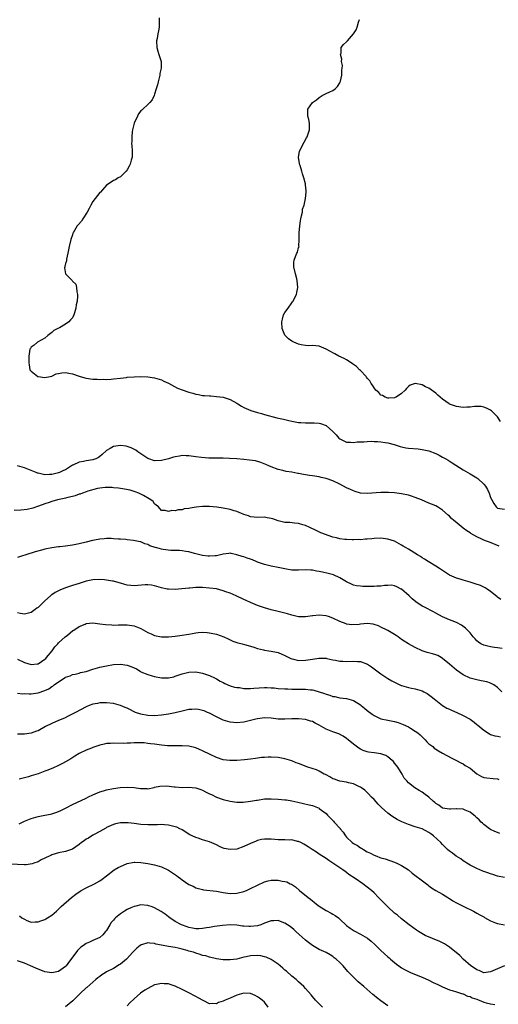
# Model space of a CAD drawing. Units: inches. Extents: x 2613000 to 2616000, y 1530000 to 1533000.
# Drawn here: x 2615624 to 2615763, y 1530578 to 1530865 of the extents above; entities that cross this region are included whole.
import ezdxf

# ---------------------------------------------------------------- set-up
doc = ezdxf.new("R2010")
doc.units = ezdxf.units.IN
doc.header["$MEASUREMENT"] = 0
doc.layers.add('LD26131530_10ft', color=113, linetype='Continuous')

msp = doc.modelspace()

# ---------------------------------------------------------------- linework, layer by layer
at = {"layer": 'LD26131530_10ft'}
for points, elevation in [([(2615664.31, 1530865.69), (2615664.35, 1530865), (2615664.35, 1530863), (2615664.11, 1530861.89), (2615663.97, 1530861), (2615663.71, 1530859.71), (2615663.54, 1530859), (2615663.62, 1530857), (2615663.93, 1530855.93), (2615664.26, 1530855), (2615664.88, 1530853), (2615664.9, 1530851), (2615664.56, 1530849.44), (2615664.5, 1530849), (2615663.99, 1530847), (2615663.81, 1530846.19), (2615663.47, 1530845), (2615663, 1530843.43), (2615662.85, 1530843), (2615662.25, 1530841.75), (2615661.64, 1530841), (2615661, 1530840.42), (2615659.52, 1530839), (2615659.24, 1530838.76), (2615659, 1530838.53), (2615658.32, 1530837.68), (2615657.96, 1530837), (2615657.07, 1530835), (2615656.57, 1530833), (2615656.48, 1530832.48), (2615656.31, 1530831), (2615656.34, 1530829.66), (2615656.29, 1530829), (2615656.3, 1530828.3), (2615656.45, 1530827), (2615656.49, 1530825.51), (2615656.44, 1530825), (2615656.17, 1530824.17), (2615655.86, 1530823), (2615655.58, 1530822.42), (2615655, 1530821.37), (2615654.68, 1530821), (2615653, 1530819.32), (2615652.4, 1530819), (2615651.55, 1530818.45), (2615651, 1530818.24), (2615650.3, 1530817.7), (2615649, 1530816.82), (2615647.16, 1530814.84), (2615647, 1530814.69), (2615645.63, 1530813), (2615645, 1530812.07), (2615644.39, 1530811), (2615643.91, 1530810.09), (2615643.36, 1530809), (2615642.08, 1530807), (2615641.64, 1530806.36), (2615640.68, 1530805.32), (2615640.44, 1530805), (2615639.23, 1530803), (2615639.18, 1530802.82), (2615639, 1530802.38), (2615638.52, 1530801), (2615638.08, 1530799), (2615637.72, 1530797), (2615637.28, 1530795.28), (2615637.25, 1530795), (2615637.26, 1530794.74), (2615637, 1530794.02), (2615636.83, 1530793.17), (2615636.76, 1530793), (2615636.74, 1530792.74), (2615637.01, 1530791.01), (2615638.92, 1530789), (2615639, 1530788.89), (2615639.98, 1530787.98), (2615640.24, 1530787), (2615640.31, 1530785.69), (2615640.48, 1530785), (2615640.51, 1530784.51), (2615640.37, 1530783), (2615640.09, 1530781.91), (2615639.99, 1530781), (2615639.62, 1530779.62), (2615639.41, 1530779), (2615639, 1530778.17), (2615638.43, 1530777.57), (2615637.95, 1530777), (2615637, 1530776.32), (2615635.23, 1530775.23), (2615634.8, 1530775), (2615633.58, 1530774.42), (2615633, 1530773.82), (2615631.87, 1530773), (2615631, 1530772.24), (2615628.88, 1530771), (2615627.85, 1530770.15), (2615627, 1530769.62), (2615626.77, 1530769.23), (2615626.58, 1530769), (2615626.34, 1530767), (2615626.29, 1530765.71), (2615626.35, 1530765), (2615626.45, 1530764.45), (2615626.56, 1530763), (2615627, 1530762.56), (2615628.94, 1530761), (2615629, 1530760.98), (2615631, 1530760.76), (2615632.51, 1530761), (2615632.88, 1530761.12), (2615633, 1530761.12), (2615634.24, 1530761.76), (2615635, 1530761.89), (2615635.89, 1530762.11), (2615637, 1530762.16), (2615637.96, 1530762.04), (2615639, 1530761.82), (2615641, 1530761.09), (2615642.6, 1530760.6), (2615643, 1530760.5), (2615645, 1530760.23), (2615646.22, 1530760.22), (2615647, 1530760.15), (2615648.21, 1530760.21), (2615649, 1530760.15), (2615650.29, 1530760.29), (2615651, 1530760.3), (2615653, 1530760.56), (2615654.75, 1530760.75), (2615655, 1530760.79), (2615657, 1530760.95), (2615659, 1530761), (2615661, 1530760.91), (2615663, 1530760.65), (2615664.29, 1530760.29), (2615665, 1530760.07), (2615665.7, 1530759.7), (2615667, 1530759.05), (2615669.66, 1530757.66), (2615671, 1530757.13), (2615673, 1530756.41), (2615674.12, 1530756.12), (2615675, 1530755.86), (2615675.77, 1530755.77), (2615677, 1530755.52), (2615677.52, 1530755.52), (2615679, 1530755.36), (2615679.35, 1530755.35), (2615681, 1530755.21), (2615683, 1530754.95), (2615685, 1530754.35), (2615687, 1530753.23), (2615687.31, 1530753), (2615688.32, 1530752.32), (2615689, 1530752.01), (2615689.65, 1530751.65), (2615691.08, 1530751.08), (2615693, 1530750.5), (2615694.21, 1530750.21), (2615695, 1530749.96), (2615698.68, 1530749), (2615700.54, 1530748.54), (2615702.17, 1530748.17), (2615703, 1530747.96), (2615705, 1530747.61), (2615705.59, 1530747.59), (2615707, 1530747.49), (2615707.53, 1530747.53), (2615709, 1530747.52), (2615709.55, 1530747.55), (2615711, 1530747.42), (2615711.35, 1530747.35), (2615713, 1530746.71), (2615714.96, 1530744.96), (2615715.96, 1530743.96), (2615716.72, 1530743), (2615717, 1530742.79), (2615718.22, 1530742.22), (2615719, 1530741.87), (2615720.15, 1530741.85), (2615721, 1530741.78), (2615722.09, 1530741.91), (2615723, 1530741.98), (2615724, 1530742), (2615725, 1530742.09), (2615726.15, 1530742.15), (2615727, 1530742.1), (2615727.98, 1530742.02), (2615729, 1530741.99), (2615730.21, 1530741.79), (2615731, 1530741.64), (2615732.86, 1530741.14), (2615734.6, 1530740.6), (2615735, 1530740.51), (2615736.25, 1530740.25), (2615737, 1530740.12), (2615739.88, 1530739.88), (2615741, 1530739.76), (2615743, 1530739.3), (2615745, 1530738.53), (2615745.94, 1530738.06), (2615747, 1530737.51), (2615747.92, 1530737), (2615748.58, 1530736.58), (2615749.82, 1530735.82), (2615753, 1530733.79), (2615755, 1530732.65), (2615757, 1530731.43), (2615757.23, 1530731.23), (2615759, 1530729.59), (2615759.48, 1530729), (2615760.08, 1530728.08), (2615760.57, 1530727), (2615761, 1530725.74), (2615761.31, 1530725), (2615761.97, 1530723.97), (2615762.57, 1530723), (2615763, 1530722.57), (2615765, 1530722.32)], 8450), ([(2615763.9, 1530747.9), (2615763.22, 1530749), (2615763, 1530749.27), (2615761.2, 1530751), (2615761, 1530751.17), (2615759.81, 1530751.81), (2615759, 1530752.12), (2615758.25, 1530752.25), (2615757, 1530752.27), (2615756.26, 1530752.26), (2615755, 1530752.11), (2615754.09, 1530752.09), (2615753, 1530752.02), (2615751, 1530752.26), (2615750.44, 1530752.44), (2615749, 1530752.96), (2615748.94, 1530753), (2615747, 1530754.37), (2615746.27, 1530755), (2615745.62, 1530755.62), (2615745, 1530756.2), (2615743, 1530757.63), (2615742.01, 1530758.01), (2615741, 1530758.6), (2615739.01, 1530758.99), (2615737.48, 1530758.52), (2615737, 1530758.12), (2615736.44, 1530757.56), (2615736.11, 1530757), (2615735, 1530756.02), (2615733.48, 1530755), (2615733.14, 1530754.86), (2615733, 1530754.83), (2615731.27, 1530754.73), (2615731, 1530754.75), (2615730.2, 1530755), (2615729.44, 1530755.44), (2615729, 1530755.6), (2615728.35, 1530756.35), (2615727.52, 1530757), (2615727, 1530757.67), (2615726.54, 1530758.54), (2615726.13, 1530759), (2615725.77, 1530759.77), (2615725, 1530760.58), (2615724.83, 1530760.83), (2615724.66, 1530761), (2615723, 1530762.82), (2615722.79, 1530763), (2615721.91, 1530763.91), (2615721, 1530764.54), (2615720.74, 1530764.74), (2615720.28, 1530765), (2615719, 1530765.86), (2615718.27, 1530766.27), (2615716.69, 1530767), (2615715.6, 1530767.6), (2615715, 1530767.96), (2615714.28, 1530768.28), (2615713, 1530768.99), (2615711, 1530769.89), (2615710, 1530770), (2615709, 1530770.06), (2615707.99, 1530770.01), (2615707, 1530770.07), (2615705.73, 1530770.27), (2615705, 1530770.43), (2615703.61, 1530771), (2615703, 1530771.33), (2615702.05, 1530772.05), (2615701.05, 1530773), (2615701, 1530773.08), (2615700.21, 1530775), (2615700.12, 1530777), (2615700.26, 1530777.74), (2615700.62, 1530779), (2615701, 1530779.66), (2615701.93, 1530781), (2615703, 1530782.55), (2615703.23, 1530782.77), (2615703.36, 1530783), (2615703.72, 1530783.72), (2615704.4, 1530785), (2615704.48, 1530785.52), (2615704.77, 1530787), (2615704.58, 1530789), (2615704.46, 1530789.54), (2615704.08, 1530791), (2615703.63, 1530793), (2615703.63, 1530794.37), (2615703.66, 1530795), (2615704.07, 1530796.07), (2615704.46, 1530797), (2615704.66, 1530797.34), (2615705, 1530798.63), (2615705.11, 1530798.89), (2615705.08, 1530799.08), (2615705.16, 1530801), (2615705.18, 1530802.82), (2615705.16, 1530803), (2615705.31, 1530805), (2615705.53, 1530806.47), (2615705.64, 1530807), (2615705.87, 1530807.87), (2615706.08, 1530809), (2615706.16, 1530809.84), (2615706.56, 1530811), (2615707.04, 1530813), (2615707.16, 1530814.84), (2615707.19, 1530815), (2615707.2, 1530815.2), (2615707.03, 1530817), (2615707, 1530817.21), (2615706.53, 1530819), (2615706.14, 1530820.14), (2615705.91, 1530821), (2615705.42, 1530822.58), (2615705.26, 1530823), (2615705.21, 1530823.21), (2615704.93, 1530825), (2615705.29, 1530826.71), (2615705.34, 1530827), (2615706.57, 1530829.43), (2615707.32, 1530830.68), (2615707.49, 1530831), (2615708.19, 1530833), (2615708.13, 1530833.87), (2615708.21, 1530835), (2615708, 1530836), (2615707.64, 1530837), (2615707.69, 1530838.31), (2615707.66, 1530839), (2615709.01, 1530841), (2615710.22, 1530841.78), (2615711, 1530842.49), (2615711.84, 1530843), (2615713, 1530843.59), (2615714.1, 1530844.1), (2615715, 1530844.47), (2615715.69, 1530845), (2615716.3, 1530845.7), (2615717, 1530846.7), (2615717.14, 1530847), (2615717.19, 1530847.19), (2615717.59, 1530849), (2615717.59, 1530850.41), (2615717.72, 1530851), (2615717.78, 1530851.78), (2615717.53, 1530853), (2615717.6, 1530853.6), (2615717.23, 1530855), (2615717.36, 1530855.36), (2615717.39, 1530857), (2615718.09, 1530857.91), (2615719, 1530858.72), (2615719.21, 1530859), (2615720.99, 1530861.01), (2615721.81, 1530862.19), (2615722.08, 1530863), (2615722.43, 1530864.43), (2615722.74, 1530865.26)], 8460), ([(2615763.52, 1530711.52), (2615760.63, 1530712.63), (2615759.75, 1530713), (2615759, 1530713.29), (2615758.41, 1530713.59), (2615757, 1530714.23), (2615755.21, 1530715.21), (2615755, 1530715.37), (2615754.02, 1530716.02), (2615753, 1530716.78), (2615750.66, 1530718.66), (2615750.26, 1530719), (2615749.61, 1530719.61), (2615749, 1530720.23), (2615748.6, 1530720.6), (2615747, 1530722.01), (2615745.46, 1530723), (2615745, 1530723.25), (2615743.79, 1530723.79), (2615743, 1530724.09), (2615740.83, 1530725), (2615739, 1530725.73), (2615737.94, 1530726.06), (2615737, 1530726.38), (2615735, 1530726.79), (2615733, 1530727.05), (2615731.18, 1530727.18), (2615731, 1530727.21), (2615729, 1530727.21), (2615725, 1530726.92), (2615723, 1530727.02), (2615721.49, 1530727.49), (2615721, 1530727.61), (2615720.08, 1530728.08), (2615719, 1530728.54), (2615717, 1530729.62), (2615715, 1530730.54), (2615713, 1530731.23), (2615711.58, 1530731.58), (2615711, 1530731.7), (2615709, 1530732.03), (2615708.14, 1530732.14), (2615707, 1530732.35), (2615706.41, 1530732.41), (2615705, 1530732.72), (2615704.74, 1530732.74), (2615703, 1530733.09), (2615701.34, 1530733.34), (2615700.39, 1530733.61), (2615699, 1530733.92), (2615697, 1530734.69), (2615696.32, 1530735), (2615695.39, 1530735.39), (2615693.95, 1530735.95), (2615692.37, 1530736.37), (2615690.64, 1530736.64), (2615689, 1530736.81), (2615687, 1530736.99), (2615684.86, 1530737.14), (2615683, 1530737.18), (2615682.81, 1530737.19), (2615681, 1530737.18), (2615678.79, 1530737.21), (2615676.64, 1530737.36), (2615675, 1530737.6), (2615674.36, 1530737.64), (2615673, 1530737.88), (2615672.16, 1530737.84), (2615671, 1530737.93), (2615670.23, 1530737.77), (2615669, 1530737.61), (2615668.52, 1530737.48), (2615667.04, 1530737), (2615665, 1530736.48), (2615663, 1530736.44), (2615661.28, 1530737), (2615661, 1530737.12), (2615659, 1530738.46), (2615658.12, 1530739), (2615657.51, 1530739.51), (2615656.2, 1530740.2), (2615655, 1530740.58), (2615654.65, 1530740.65), (2615653, 1530740.87), (2615651, 1530740.64), (2615650.06, 1530740.06), (2615649, 1530739.45), (2615647.74, 1530738.26), (2615647, 1530737.65), (2615646.62, 1530737.38), (2615645.81, 1530737), (2615645, 1530736.66), (2615643, 1530736.39), (2615642.24, 1530736.24), (2615641, 1530736.07), (2615639.18, 1530735.18), (2615639, 1530735.11), (2615637, 1530733.83), (2615636.42, 1530733.58), (2615635.26, 1530733), (2615635, 1530732.89), (2615633, 1530732.38), (2615632.38, 1530732.38), (2615631, 1530732.34), (2615629, 1530732.8), (2615628.84, 1530732.84), (2615628.41, 1530733), (2615625.99, 1530734.01), (2615625, 1530734.36), (2615623.04, 1530734.96)], 8440), ([(2615763.95, 1530695.95), (2615763, 1530696.64), (2615762.82, 1530696.82), (2615761, 1530698.3), (2615759.94, 1530699), (2615759.36, 1530699.36), (2615757.99, 1530699.99), (2615756.52, 1530700.52), (2615754.99, 1530701.01), (2615753, 1530701.58), (2615752.14, 1530701.86), (2615751, 1530702.19), (2615749.02, 1530703.02), (2615747.83, 1530703.83), (2615747, 1530704.37), (2615746.64, 1530704.64), (2615746.05, 1530705), (2615745, 1530705.7), (2615742.8, 1530707), (2615741.71, 1530707.71), (2615741, 1530708.12), (2615740.49, 1530708.49), (2615739.62, 1530709), (2615737, 1530710.62), (2615736.34, 1530711), (2615735.52, 1530711.52), (2615735, 1530711.84), (2615733, 1530712.94), (2615731, 1530713.59), (2615730.36, 1530713.64), (2615729, 1530713.8), (2615727, 1530713.72), (2615726.33, 1530713.67), (2615725, 1530713.52), (2615724.48, 1530713.52), (2615723, 1530713.39), (2615722.58, 1530713.42), (2615721, 1530713.36), (2615720.6, 1530713.4), (2615719, 1530713.42), (2615718.5, 1530713.5), (2615717, 1530713.66), (2615716.07, 1530713.93), (2615715, 1530714.18), (2615711.44, 1530715.44), (2615710.07, 1530716.07), (2615708.29, 1530717), (2615707, 1530717.56), (2615706.25, 1530717.75), (2615705, 1530718.16), (2615703.79, 1530718.21), (2615702.42, 1530718.42), (2615701, 1530718.45), (2615699, 1530718.9), (2615697.44, 1530719.44), (2615697, 1530719.62), (2615695.8, 1530719.8), (2615695, 1530719.93), (2615693, 1530719.85), (2615691.98, 1530719.98), (2615691, 1530720.05), (2615690.33, 1530720.33), (2615689, 1530720.72), (2615688.82, 1530720.82), (2615688.35, 1530721), (2615687, 1530721.62), (2615686.15, 1530721.85), (2615685, 1530722.25), (2615683, 1530722.63), (2615681.11, 1530722.89), (2615679, 1530723.06), (2615677, 1530723.06), (2615675.11, 1530722.89), (2615673.36, 1530722.64), (2615673, 1530722.52), (2615671.63, 1530722.37), (2615671, 1530722.13), (2615669.87, 1530722.13), (2615669, 1530721.85), (2615668.04, 1530721.96), (2615667, 1530721.6), (2615666.07, 1530721.93), (2615665, 1530721.89), (2615664.16, 1530723), (2615663.48, 1530723.48), (2615663, 1530723.9), (2615662.52, 1530724.52), (2615661.93, 1530725), (2615661.36, 1530725.36), (2615659.74, 1530726.26), (2615659, 1530726.7), (2615658.34, 1530727), (2615657.36, 1530727.36), (2615655.82, 1530727.82), (2615654.16, 1530728.16), (2615652.42, 1530728.42), (2615651, 1530728.56), (2615650.59, 1530728.59), (2615649, 1530728.62), (2615648.61, 1530728.61), (2615647, 1530728.42), (2615646.31, 1530728.31), (2615643.56, 1530727.56), (2615643, 1530727.34), (2615641.99, 1530727), (2615641.29, 1530726.71), (2615641, 1530726.66), (2615639.81, 1530726.19), (2615639, 1530726.01), (2615637.68, 1530725.68), (2615637, 1530725.48), (2615636.61, 1530725.39), (2615634.67, 1530725), (2615633, 1530724.54), (2615632.27, 1530724.27), (2615631, 1530723.87), (2615629.14, 1530723.14), (2615627.45, 1530722.55), (2615625.78, 1530722.22), (2615623.95, 1530722.05), (2615622.07, 1530721.93)], 8430), ([(2615764.39, 1530681.61), (2615763, 1530681.82), (2615762.1, 1530681.9), (2615761, 1530682.08), (2615759, 1530682.6), (2615758.15, 1530683), (2615757.49, 1530683.49), (2615757, 1530683.9), (2615756.45, 1530684.45), (2615755.94, 1530685), (2615755, 1530686.19), (2615754.25, 1530687), (2615753.62, 1530687.62), (2615752.47, 1530688.47), (2615751, 1530689.21), (2615749.74, 1530689.74), (2615749, 1530690.01), (2615747, 1530690.86), (2615745, 1530691.92), (2615744.32, 1530692.32), (2615741.66, 1530693.66), (2615741, 1530694.04), (2615739.22, 1530695.22), (2615738.11, 1530696.11), (2615737.2, 1530697), (2615735, 1530698.92), (2615734.87, 1530699), (2615733.66, 1530699.66), (2615733, 1530699.92), (2615732.1, 1530700.1), (2615731, 1530700.02), (2615730.03, 1530700.03), (2615729, 1530699.83), (2615727.83, 1530699.83), (2615727, 1530699.73), (2615725, 1530699.72), (2615723.73, 1530699.73), (2615723, 1530699.79), (2615721.92, 1530699.92), (2615721, 1530700.15), (2615720.37, 1530700.37), (2615719, 1530701.05), (2615717, 1530702.26), (2615715.12, 1530703.12), (2615713.57, 1530703.57), (2615711.91, 1530703.91), (2615711, 1530704.12), (2615710.23, 1530704.23), (2615709, 1530704.51), (2615708.51, 1530704.51), (2615707, 1530704.63), (2615705, 1530704.51), (2615704.53, 1530704.53), (2615703, 1530704.53), (2615701, 1530704.89), (2615699, 1530705.33), (2615697, 1530705.66), (2615695, 1530706.11), (2615693, 1530706.84), (2615692.61, 1530707), (2615691.5, 1530707.5), (2615691, 1530707.7), (2615690.01, 1530708.01), (2615689, 1530708.39), (2615688.49, 1530708.49), (2615687, 1530709), (2615685.33, 1530709.33), (2615685, 1530709.42), (2615684.61, 1530709.39), (2615683, 1530709.2), (2615681, 1530708.7), (2615680.69, 1530708.69), (2615679, 1530708.55), (2615678.62, 1530708.62), (2615677, 1530708.81), (2615674.62, 1530709.38), (2615673, 1530709.81), (2615672.09, 1530709.91), (2615671, 1530710.13), (2615670.26, 1530710.26), (2615669, 1530710.28), (2615667.72, 1530710.28), (2615665.49, 1530710.51), (2615665, 1530710.59), (2615663.59, 1530711), (2615663.12, 1530711.12), (2615661.63, 1530711.63), (2615661, 1530711.97), (2615660.18, 1530712.18), (2615659, 1530712.73), (2615658.75, 1530712.75), (2615656.82, 1530713.18), (2615655, 1530713.34), (2615654.58, 1530713.42), (2615653, 1530713.51), (2615652.41, 1530713.59), (2615651, 1530713.68), (2615650.29, 1530713.71), (2615649, 1530713.73), (2615648.31, 1530713.69), (2615647, 1530713.55), (2615646.52, 1530713.48), (2615644.87, 1530713.13), (2615643, 1530712.64), (2615641, 1530712.17), (2615640.02, 1530712.02), (2615639, 1530711.8), (2615637.65, 1530711.65), (2615637, 1530711.51), (2615635.33, 1530711.33), (2615635, 1530711.27), (2615633, 1530710.99), (2615631, 1530710.59), (2615630.42, 1530710.42), (2615628.14, 1530709.86), (2615627, 1530709.48), (2615626.62, 1530709.38), (2615623, 1530708.24)], 8420), ([(2615764.23, 1530669), (2615763, 1530670.29), (2615761.96, 1530671), (2615761.37, 1530671.37), (2615761, 1530671.51), (2615759.89, 1530671.89), (2615758.25, 1530672.25), (2615757, 1530672.47), (2615755, 1530672.99), (2615753, 1530673.93), (2615751, 1530675.36), (2615749, 1530677.08), (2615747, 1530678.73), (2615746.52, 1530679), (2615745.55, 1530679.55), (2615745, 1530679.81), (2615744.08, 1530680.08), (2615742.51, 1530680.51), (2615740.99, 1530680.99), (2615739, 1530681.94), (2615737.02, 1530683.02), (2615735.78, 1530683.78), (2615735, 1530684.31), (2615734.03, 1530685), (2615733.41, 1530685.41), (2615731, 1530686.88), (2615730.79, 1530687), (2615729, 1530687.9), (2615728.24, 1530688.24), (2615727, 1530688.69), (2615726.75, 1530688.75), (2615725, 1530688.91), (2615723, 1530688.73), (2615722.67, 1530688.67), (2615720.53, 1530688.53), (2615719, 1530688.78), (2615718.81, 1530688.81), (2615717, 1530689.56), (2615715, 1530690.54), (2615713.67, 1530691), (2615713, 1530691.21), (2615711, 1530691.39), (2615709.18, 1530691.18), (2615709, 1530691.18), (2615707, 1530690.88), (2615705, 1530690.92), (2615703, 1530691.35), (2615701.74, 1530691.74), (2615699, 1530692.46), (2615696.96, 1530692.96), (2615695, 1530693.5), (2615693, 1530694.21), (2615691, 1530695.06), (2615689.67, 1530695.67), (2615689, 1530695.95), (2615686.79, 1530697), (2615685, 1530697.81), (2615683.78, 1530698.22), (2615683, 1530698.52), (2615681.01, 1530699.01), (2615679, 1530699.28), (2615677, 1530699.43), (2615675, 1530699.4), (2615673.27, 1530699.27), (2615673, 1530699.27), (2615669.99, 1530699), (2615669, 1530698.88), (2615667, 1530698.92), (2615666.68, 1530699), (2615665, 1530699.34), (2615663, 1530699.94), (2615662.11, 1530700.11), (2615661, 1530700.26), (2615660.25, 1530700.25), (2615657, 1530699.97), (2615656.03, 1530700.03), (2615655, 1530700.15), (2615654.32, 1530700.32), (2615653, 1530700.7), (2615652.01, 1530701), (2615651, 1530701.26), (2615650.7, 1530701.3), (2615649, 1530701.62), (2615648.35, 1530701.65), (2615647, 1530701.77), (2615645, 1530701.65), (2615644.45, 1530701.55), (2615643, 1530701.26), (2615641, 1530700.66), (2615639, 1530700), (2615637, 1530699.3), (2615635.34, 1530698.66), (2615635, 1530698.48), (2615633.99, 1530698.01), (2615633, 1530697.32), (2615632.8, 1530697.2), (2615632.59, 1530697), (2615631, 1530695.58), (2615629, 1530693.6), (2615628.62, 1530693.38), (2615628.17, 1530693), (2615627, 1530692.19), (2615625.85, 1530691.85), (2615625, 1530691.67), (2615623.88, 1530691.88), (2615623, 1530692.01)], 8410), ([(2615623, 1530678.54), (2615625, 1530677.59), (2615627, 1530677), (2615628.83, 1530677.17), (2615629, 1530677.2), (2615631, 1530678.48), (2615631.25, 1530678.75), (2615631.5, 1530679), (2615633.1, 1530681), (2615633.88, 1530682.12), (2615634.79, 1530683), (2615635, 1530683.25), (2615636.87, 1530685), (2615636.93, 1530685.07), (2615637.56, 1530685.56), (2615639.15, 1530686.85), (2615639.43, 1530687), (2615641, 1530688.07), (2615642.78, 1530688.78), (2615643, 1530688.89), (2615645, 1530689.09), (2615647, 1530688.88), (2615648.65, 1530688.65), (2615650.51, 1530688.51), (2615651, 1530688.49), (2615652.5, 1530688.5), (2615653, 1530688.53), (2615654.53, 1530688.53), (2615655, 1530688.56), (2615656.34, 1530688.34), (2615657, 1530688.26), (2615659, 1530687.43), (2615661, 1530686.35), (2615661.96, 1530685.96), (2615663, 1530685.48), (2615665, 1530685.07), (2615667, 1530685.07), (2615669, 1530685.24), (2615671, 1530685.5), (2615672.31, 1530685.69), (2615673, 1530685.85), (2615674, 1530686), (2615675, 1530686.21), (2615675.72, 1530686.28), (2615677, 1530686.38), (2615678.28, 1530686.28), (2615679, 1530686.24), (2615681, 1530685.78), (2615683.17, 1530685), (2615684.44, 1530684.44), (2615685, 1530684.13), (2615685.83, 1530683.83), (2615687, 1530683.38), (2615687.28, 1530683.28), (2615688.56, 1530683), (2615689.16, 1530682.84), (2615691, 1530682.31), (2615691.94, 1530682.06), (2615693, 1530681.69), (2615694.72, 1530681.28), (2615695, 1530681.2), (2615696.31, 1530681), (2615697, 1530680.88), (2615698.55, 1530680.55), (2615699, 1530680.44), (2615701, 1530679.56), (2615701.36, 1530679.36), (2615702.13, 1530679), (2615702.7, 1530678.7), (2615703, 1530678.62), (2615703.45, 1530678.55), (2615705, 1530678.16), (2615707, 1530678.19), (2615707.71, 1530678.29), (2615709, 1530678.55), (2615710.84, 1530678.84), (2615711, 1530678.86), (2615711.14, 1530678.86), (2615713, 1530678.79), (2615713.25, 1530678.75), (2615715, 1530678.38), (2615715.73, 1530678.27), (2615717, 1530677.98), (2615717.9, 1530677.9), (2615719, 1530677.86), (2615721, 1530677.95), (2615722.15, 1530677.85), (2615723, 1530677.86), (2615725.05, 1530677.05), (2615726.26, 1530676.26), (2615727, 1530675.71), (2615727.42, 1530675.42), (2615729, 1530674.22), (2615731, 1530672.9), (2615732.16, 1530672.17), (2615733.49, 1530671.49), (2615734.87, 1530670.87), (2615735, 1530670.83), (2615737, 1530670.27), (2615737.94, 1530670.06), (2615739, 1530669.85), (2615741, 1530669.25), (2615741.53, 1530669), (2615742.5, 1530668.5), (2615743.68, 1530667.68), (2615744.54, 1530667), (2615745, 1530666.6), (2615747, 1530665.02), (2615748.26, 1530664.26), (2615749, 1530663.91), (2615749.6, 1530663.6), (2615751.11, 1530663), (2615753, 1530662.13), (2615754.99, 1530660.99), (2615756.17, 1530660.17), (2615757, 1530659.46), (2615757.26, 1530659.26), (2615759, 1530657.76), (2615760.71, 1530656.71), (2615761, 1530656.58), (2615762.2, 1530656.2), (2615763, 1530656.07), (2615763.83, 1530655.83)], 8400), ([(2615623, 1530668.63), (2615624.44, 1530668.44), (2615625, 1530668.48), (2615626.4, 1530668.4), (2615627, 1530668.43), (2615629, 1530668.73), (2615631, 1530669.41), (2615632.1, 1530669.9), (2615633, 1530670.53), (2615633.31, 1530670.69), (2615633.69, 1530671), (2615635, 1530671.96), (2615636.87, 1530673.13), (2615637, 1530673.23), (2615638.34, 1530673.66), (2615639, 1530674.02), (2615639.83, 1530674.17), (2615641, 1530674.48), (2615641.4, 1530674.6), (2615643, 1530674.97), (2615645, 1530675.65), (2615647, 1530676.18), (2615649, 1530676.58), (2615651, 1530676.94), (2615653, 1530677.1), (2615655, 1530676.79), (2615656.33, 1530676.33), (2615657, 1530675.97), (2615657.66, 1530675.66), (2615658.73, 1530675), (2615659, 1530674.86), (2615661, 1530674.05), (2615662.29, 1530673.71), (2615663, 1530673.48), (2615665, 1530673.11), (2615667, 1530673.09), (2615668.58, 1530673.42), (2615669, 1530673.52), (2615671, 1530674.21), (2615673, 1530674.73), (2615675, 1530674.8), (2615677, 1530674.41), (2615677.87, 1530674.13), (2615679, 1530673.73), (2615680.65, 1530673), (2615681, 1530672.83), (2615682.15, 1530672.15), (2615683, 1530671.7), (2615683.45, 1530671.45), (2615685, 1530670.79), (2615686.32, 1530670.32), (2615687, 1530670.25), (2615687.77, 1530670.23), (2615689, 1530670.01), (2615689.95, 1530669.95), (2615691, 1530670), (2615691.92, 1530670.08), (2615695, 1530670.25), (2615695.76, 1530670.24), (2615697, 1530670.18), (2615697.87, 1530670.13), (2615699, 1530670.01), (2615701, 1530669.87), (2615701.84, 1530669.84), (2615703, 1530669.78), (2615706.25, 1530669.75), (2615707, 1530669.77), (2615708.42, 1530669.58), (2615709, 1530669.54), (2615709.47, 1530669.47), (2615711, 1530668.97), (2615712.51, 1530668.51), (2615713, 1530668.3), (2615714.07, 1530668.07), (2615715, 1530667.68), (2615715.6, 1530667.6), (2615717, 1530667.26), (2615719, 1530667.06), (2615721, 1530666.51), (2615723, 1530665.18), (2615723.2, 1530665), (2615724.2, 1530664.2), (2615725, 1530663.53), (2615726.43, 1530662.43), (2615727, 1530662.04), (2615729, 1530661.12), (2615731, 1530660.69), (2615733, 1530660.33), (2615734.02, 1530660.02), (2615735, 1530659.7), (2615735.5, 1530659.5), (2615737, 1530658.77), (2615737.63, 1530658.37), (2615739, 1530657.55), (2615739.73, 1530657), (2615740.42, 1530656.42), (2615741, 1530655.83), (2615741.87, 1530655), (2615742.42, 1530654.42), (2615743, 1530653.85), (2615744.11, 1530653), (2615744.57, 1530652.57), (2615745, 1530652.26), (2615745.76, 1530651.76), (2615747, 1530651.05), (2615749.63, 1530649.63), (2615751, 1530648.94), (2615752.27, 1530648.27), (2615753, 1530647.95), (2615753.54, 1530647.54), (2615755, 1530646.7), (2615757, 1530645.1), (2615758.32, 1530644.32), (2615759, 1530643.99), (2615759.88, 1530643.88), (2615761.72, 1530643.72), (2615763, 1530643.56), (2615763.41, 1530643.41)], 8390), ([(2615763.63, 1530627.63), (2615763, 1530627.9), (2615762.21, 1530628.21), (2615761, 1530628.79), (2615760.63, 1530629), (2615759, 1530630.29), (2615758.64, 1530630.64), (2615758.22, 1530631), (2615757.61, 1530631.61), (2615757, 1530632.19), (2615756.6, 1530632.6), (2615756.11, 1530633), (2615755, 1530633.84), (2615753.53, 1530634.47), (2615753, 1530634.73), (2615751.15, 1530634.85), (2615751, 1530634.88), (2615749.28, 1530634.72), (2615749, 1530634.73), (2615747, 1530635.04), (2615745.93, 1530635.93), (2615745, 1530636.45), (2615744.72, 1530636.72), (2615744.31, 1530637), (2615743, 1530638.22), (2615742.56, 1530638.56), (2615741.89, 1530639), (2615741, 1530639.69), (2615740.17, 1530640.17), (2615738.91, 1530641), (2615737, 1530642.47), (2615736.56, 1530643), (2615735.82, 1530643.82), (2615735.15, 1530645), (2615733.88, 1530647), (2615733.52, 1530647.52), (2615733, 1530648.18), (2615732.64, 1530648.64), (2615732.25, 1530649), (2615731, 1530650.04), (2615730.38, 1530650.38), (2615729, 1530650.9), (2615727, 1530651.18), (2615725.37, 1530651.37), (2615725, 1530651.45), (2615723.84, 1530651.84), (2615723, 1530652.24), (2615722.53, 1530652.53), (2615721, 1530653.68), (2615719.44, 1530655), (2615719, 1530655.35), (2615718.01, 1530656.01), (2615716.71, 1530656.71), (2615715, 1530657.31), (2615713, 1530658.12), (2615711, 1530659.24), (2615709.86, 1530659.86), (2615709, 1530660.3), (2615708.48, 1530660.48), (2615707, 1530660.91), (2615705, 1530661.12), (2615703, 1530661.08), (2615700.98, 1530660.98), (2615700.47, 1530661), (2615699, 1530661.05), (2615697, 1530661.29), (2615695, 1530661.42), (2615693, 1530661.15), (2615692.52, 1530661), (2615691, 1530660.61), (2615689, 1530660.15), (2615687, 1530659.96), (2615686.03, 1530660.03), (2615685, 1530660.13), (2615684.3, 1530660.3), (2615683, 1530660.72), (2615682.8, 1530660.8), (2615681, 1530661.71), (2615679, 1530662.77), (2615678.46, 1530663), (2615677.41, 1530663.41), (2615677, 1530663.55), (2615675.8, 1530663.8), (2615675, 1530663.91), (2615673.88, 1530663.88), (2615673, 1530663.81), (2615671, 1530663.4), (2615669, 1530662.88), (2615667, 1530662.46), (2615665, 1530662.18), (2615663, 1530662.03), (2615661, 1530662.1), (2615659, 1530662.48), (2615657.45, 1530663), (2615657, 1530663.2), (2615655.81, 1530663.81), (2615655, 1530664.2), (2615654.45, 1530664.45), (2615653, 1530665.05), (2615651, 1530665.58), (2615649, 1530665.79), (2615647, 1530665.74), (2615646.38, 1530665.61), (2615645, 1530665.38), (2615643.92, 1530665), (2615643, 1530664.62), (2615639.91, 1530663), (2615639.35, 1530662.65), (2615637.99, 1530661.99), (2615636.68, 1530661.32), (2615635, 1530660.62), (2615633, 1530659.76), (2615631.14, 1530658.86), (2615629, 1530657.66), (2615628.53, 1530657.47), (2615627, 1530656.91), (2615625, 1530656.65), (2615624.66, 1530656.66), (2615623, 1530656.64)], 8380), ([(2615765, 1530614.83), (2615763, 1530615.18), (2615761.67, 1530615.67), (2615761, 1530615.83), (2615760.2, 1530616.2), (2615759, 1530616.57), (2615758.7, 1530616.7), (2615757.88, 1530617), (2615757, 1530617.42), (2615755, 1530618.43), (2615754.02, 1530619), (2615753.42, 1530619.42), (2615753, 1530619.67), (2615752.28, 1530620.28), (2615750.95, 1530621), (2615749.88, 1530621.88), (2615749, 1530622.46), (2615748.37, 1530623), (2615747, 1530624.44), (2615746.5, 1530625), (2615744.35, 1530627), (2615743.51, 1530627.51), (2615743, 1530627.9), (2615740.99, 1530628.99), (2615739, 1530629.58), (2615737, 1530630.25), (2615735.09, 1530631.09), (2615733.74, 1530631.74), (2615733, 1530632.2), (2615732.48, 1530632.48), (2615731.83, 1530633), (2615731, 1530633.6), (2615729.21, 1530635.21), (2615729, 1530635.45), (2615728.18, 1530636.18), (2615727, 1530637.57), (2615726.29, 1530638.29), (2615725.32, 1530639.32), (2615724.27, 1530640.27), (2615723.29, 1530641), (2615723, 1530641.18), (2615722.7, 1530641.3), (2615721, 1530642.12), (2615719.57, 1530642.43), (2615719, 1530642.59), (2615717, 1530642.92), (2615716.74, 1530643), (2615715.46, 1530643.46), (2615715, 1530643.64), (2615714.14, 1530644.14), (2615713, 1530644.73), (2615712.83, 1530644.83), (2615712.48, 1530645), (2615711, 1530645.86), (2615710.23, 1530646.23), (2615707.7, 1530647), (2615705, 1530648.04), (2615704.29, 1530648.29), (2615703, 1530648.82), (2615701, 1530649.47), (2615699, 1530649.84), (2615697, 1530649.97), (2615696.06, 1530649.94), (2615695, 1530649.87), (2615694.21, 1530649.79), (2615693, 1530649.63), (2615692.42, 1530649.58), (2615691, 1530649.38), (2615689.17, 1530649.17), (2615687, 1530648.97), (2615684.92, 1530648.92), (2615683, 1530649.18), (2615681, 1530649.84), (2615679, 1530650.8), (2615678.62, 1530651), (2615677.51, 1530651.51), (2615677, 1530651.78), (2615676.13, 1530652.13), (2615675, 1530652.64), (2615673, 1530653.12), (2615671, 1530653.24), (2615669.25, 1530653.25), (2615668.79, 1530653.21), (2615666.73, 1530653.27), (2615665, 1530653.42), (2615663, 1530653.69), (2615661.82, 1530653.82), (2615661, 1530653.96), (2615659.92, 1530654.08), (2615657.87, 1530654.13), (2615657, 1530654.08), (2615655.94, 1530654.06), (2615655, 1530653.99), (2615653.96, 1530653.96), (2615651, 1530653.98), (2615650.08, 1530653.92), (2615649, 1530653.88), (2615648.3, 1530653.7), (2615647, 1530653.47), (2615645, 1530652.76), (2615644.6, 1530652.6), (2615643, 1530651.93), (2615641, 1530651.02), (2615639.74, 1530650.26), (2615638.52, 1530649.48), (2615637, 1530648.55), (2615636.11, 1530648.11), (2615635, 1530647.49), (2615633.3, 1530646.7), (2615633, 1530646.6), (2615631.88, 1530646.12), (2615631, 1530645.81), (2615629, 1530645.1), (2615627, 1530644.44), (2615626.2, 1530644.2), (2615625, 1530643.87), (2615623.51, 1530643.51)], 8370), ([(2615623.53, 1530630.47), (2615624.44, 1530631), (2615625, 1530631.27), (2615627, 1530632.05), (2615629, 1530632.62), (2615631, 1530633.03), (2615632.67, 1530633.33), (2615633, 1530633.41), (2615634.21, 1530633.79), (2615635, 1530634.07), (2615635.61, 1530634.39), (2615637.18, 1530635.18), (2615639, 1530636.14), (2615643, 1530637.96), (2615643.66, 1530638.34), (2615645, 1530638.93), (2615647, 1530639.77), (2615648.06, 1530640.06), (2615649, 1530640.35), (2615651, 1530640.78), (2615652.95, 1530641.05), (2615655, 1530641.16), (2615657, 1530641.04), (2615658.83, 1530640.83), (2615659, 1530640.78), (2615660.75, 1530640.75), (2615661, 1530640.72), (2615662.88, 1530641.12), (2615663, 1530641.13), (2615664.51, 1530641.49), (2615666.47, 1530641.53), (2615668.7, 1530641.3), (2615669, 1530641.25), (2615671, 1530641.1), (2615672.85, 1530641.15), (2615675, 1530641.02), (2615676.46, 1530640.46), (2615677, 1530640.29), (2615677.83, 1530639.83), (2615679, 1530639.27), (2615679.62, 1530639), (2615681, 1530638.29), (2615683, 1530637.57), (2615685, 1530637.06), (2615687, 1530636.79), (2615688.82, 1530636.82), (2615690.96, 1530637.04), (2615692.66, 1530637.34), (2615693, 1530637.41), (2615695, 1530637.73), (2615697, 1530637.8), (2615699, 1530637.69), (2615701, 1530637.51), (2615701.45, 1530637.45), (2615703, 1530637.2), (2615704.8, 1530636.8), (2615706.43, 1530636.43), (2615708.04, 1530636.04), (2615709, 1530635.78), (2615709.57, 1530635.58), (2615710.96, 1530635), (2615711, 1530634.98), (2615713, 1530633.49), (2615713.43, 1530633), (2615714.22, 1530632.22), (2615715, 1530631.43), (2615715.2, 1530631.2), (2615715.33, 1530631), (2615717.08, 1530629.08), (2615717.11, 1530629), (2615717.99, 1530627.99), (2615718.63, 1530627), (2615719, 1530626.57), (2615720.65, 1530625), (2615721, 1530624.72), (2615722.12, 1530624.12), (2615723, 1530623.48), (2615723.35, 1530623.35), (2615723.87, 1530623), (2615725, 1530622.33), (2615725.95, 1530621.95), (2615727, 1530621.3), (2615727.79, 1530621), (2615728.69, 1530620.69), (2615729, 1530620.54), (2615730.21, 1530620.21), (2615733, 1530619.3), (2615733.67, 1530619), (2615735, 1530618.34), (2615737, 1530617), (2615738.11, 1530616.11), (2615741.53, 1530613.53), (2615742.64, 1530612.64), (2615743, 1530612.37), (2615743.79, 1530611.79), (2615745, 1530611.04), (2615747, 1530609.94), (2615748.49, 1530609), (2615748.79, 1530608.79), (2615749, 1530608.67), (2615750.01, 1530608.01), (2615751, 1530607.41), (2615751.28, 1530607.28), (2615751.86, 1530607), (2615753, 1530606.41), (2615754.15, 1530605.85), (2615755, 1530605.48), (2615755.96, 1530605), (2615757, 1530604.43), (2615757.87, 1530603.87), (2615759, 1530603.28), (2615759.17, 1530603.17), (2615761, 1530602.15), (2615762.4, 1530601.6), (2615763, 1530601.35), (2615765, 1530600.99)], 8360), ([(2615764.99, 1530589.01), (2615761, 1530587.26), (2615759, 1530587.03), (2615757.63, 1530587.63), (2615757, 1530587.83), (2615756.33, 1530588.33), (2615755.19, 1530589), (2615752.95, 1530591), (2615752.01, 1530592.01), (2615749, 1530594.48), (2615747.49, 1530595.49), (2615747, 1530595.71), (2615746.17, 1530596.17), (2615741.92, 1530597.92), (2615740, 1530599), (2615739.39, 1530599.39), (2615738.26, 1530600.26), (2615737.22, 1530601), (2615735, 1530602.76), (2615733.8, 1530603.8), (2615733, 1530604.38), (2615731, 1530606.21), (2615730.23, 1530607), (2615729, 1530608.3), (2615728.31, 1530609), (2615727, 1530610.29), (2615726.26, 1530611), (2615725, 1530612.03), (2615723.74, 1530613), (2615721.45, 1530614.55), (2615719.68, 1530615.68), (2615719, 1530616.25), (2615718.53, 1530616.53), (2615717.9, 1530617), (2615717, 1530617.64), (2615715, 1530619.01), (2615713.78, 1530619.78), (2615713, 1530620.37), (2615711, 1530621.65), (2615710.16, 1530622.16), (2615708.9, 1530623), (2615707.73, 1530623.73), (2615707, 1530624.21), (2615706.51, 1530624.51), (2615705.61, 1530625), (2615705, 1530625.27), (2615704.66, 1530625.34), (2615703, 1530625.76), (2615702.27, 1530625.73), (2615701, 1530625.82), (2615700.2, 1530625.8), (2615699, 1530625.83), (2615698.09, 1530625.91), (2615697, 1530625.95), (2615695.98, 1530626.02), (2615695, 1530625.99), (2615694.14, 1530625.86), (2615693, 1530625.57), (2615692.59, 1530625.41), (2615691, 1530624.72), (2615689, 1530623.81), (2615687, 1530623.11), (2615685, 1530622.93), (2615683.31, 1530623.31), (2615683, 1530623.39), (2615681.88, 1530623.88), (2615681, 1530624.3), (2615679, 1530625.19), (2615677, 1530625.83), (2615675.74, 1530626.26), (2615675, 1530626.48), (2615673.9, 1530627), (2615673.3, 1530627.3), (2615671, 1530628.71), (2615670.81, 1530628.81), (2615670.38, 1530629), (2615669.45, 1530629.45), (2615669, 1530629.62), (2615668.21, 1530629.79), (2615667, 1530630.1), (2615665.84, 1530630.16), (2615665, 1530630.24), (2615663.81, 1530630.19), (2615661, 1530630.15), (2615659, 1530630.31), (2615657, 1530630.56), (2615655.25, 1530630.75), (2615655, 1530630.76), (2615654.74, 1530630.74), (2615653, 1530630.75), (2615651.54, 1530630.46), (2615651, 1530630.32), (2615649, 1530629.38), (2615648.77, 1530629.23), (2615647, 1530628.23), (2615645.38, 1530627.38), (2615645, 1530627.17), (2615643.67, 1530626.33), (2615643, 1530625.95), (2615642.46, 1530625.54), (2615641.71, 1530625), (2615641, 1530624.44), (2615639, 1530623.12), (2615637, 1530622.42), (2615635, 1530622.02), (2615633, 1530621.41), (2615632.74, 1530621.26), (2615632.21, 1530621), (2615629.93, 1530619.93), (2615629, 1530619.42), (2615627.81, 1530619), (2615627.23, 1530618.77), (2615625.48, 1530618.52), (2615625, 1530618.51), (2615621, 1530618.66)], 8350), ([(2615623.58, 1530603.58), (2615624.28, 1530603), (2615625, 1530602.6), (2615625.71, 1530602.29), (2615627, 1530601.79), (2615628.16, 1530601.84), (2615629, 1530601.83), (2615629.8, 1530602.2), (2615631, 1530602.58), (2615631.25, 1530602.75), (2615631.75, 1530603), (2615633, 1530603.84), (2615634.39, 1530605), (2615634.7, 1530605.3), (2615635, 1530605.53), (2615635.69, 1530606.31), (2615638.77, 1530609), (2615640.05, 1530609.95), (2615641.23, 1530610.77), (2615641.61, 1530611), (2615643, 1530611.75), (2615645.44, 1530613), (2615647, 1530613.87), (2615647.7, 1530614.3), (2615649, 1530615.25), (2615651.22, 1530617), (2615652.32, 1530617.68), (2615653, 1530618.05), (2615655, 1530618.88), (2615657, 1530619.26), (2615657.26, 1530619.26), (2615659, 1530619.22), (2615661, 1530618.91), (2615663, 1530618.48), (2615665, 1530617.88), (2615667, 1530616.92), (2615668.17, 1530616.17), (2615669.35, 1530615.35), (2615669.82, 1530615), (2615670.51, 1530614.51), (2615671, 1530614.14), (2615673, 1530612.81), (2615674.25, 1530612.25), (2615675, 1530611.82), (2615677, 1530611.26), (2615677.22, 1530611.22), (2615681, 1530610.79), (2615683, 1530610.43), (2615685, 1530610.12), (2615687, 1530610.2), (2615689, 1530610.7), (2615689.79, 1530611), (2615691, 1530611.56), (2615693, 1530612.6), (2615695, 1530613.54), (2615696.12, 1530613.88), (2615697, 1530614.02), (2615697.96, 1530614.04), (2615699, 1530614.02), (2615700.23, 1530613.77), (2615701, 1530613.66), (2615701.52, 1530613.52), (2615702.54, 1530613), (2615702.87, 1530612.87), (2615704.07, 1530612.07), (2615705.21, 1530611), (2615707.75, 1530609), (2615708.47, 1530608.47), (2615709, 1530607.99), (2615709.56, 1530607.56), (2615710.24, 1530607), (2615711, 1530606.4), (2615713, 1530605.2), (2615714.44, 1530604.44), (2615715, 1530604.09), (2615715.69, 1530603.69), (2615716.59, 1530603), (2615717, 1530602.65), (2615719, 1530600.79), (2615719.98, 1530599.98), (2615721.2, 1530599.2), (2615723, 1530598.29), (2615725.06, 1530597.06), (2615726.18, 1530596.18), (2615727.25, 1530595.25), (2615729, 1530593.49), (2615731, 1530591.66), (2615731.37, 1530591.37), (2615731.76, 1530591), (2615733, 1530589.97), (2615733.56, 1530589.56), (2615734.23, 1530589), (2615735, 1530588.44), (2615735.91, 1530587.91), (2615737, 1530587.35), (2615737.8, 1530587), (2615741, 1530585.74), (2615743, 1530584.83), (2615744.21, 1530584.21), (2615745.56, 1530583.56), (2615747, 1530582.9), (2615749, 1530582.07), (2615749.79, 1530581.79), (2615751, 1530581.41), (2615752.46, 1530581), (2615752.86, 1530580.86), (2615753, 1530580.84), (2615754.2, 1530580.2), (2615755, 1530580.08), (2615755.65, 1530579.65), (2615757, 1530579.26), (2615757.17, 1530579.17), (2615757.64, 1530579), (2615759, 1530578.44), (2615759.73, 1530578.27), (2615761, 1530577.89), (2615762.24, 1530577.76)], 8340), ([(2615731, 1530577.33), (2615729, 1530578.79), (2615727.75, 1530579.75), (2615727, 1530580.38), (2615726.65, 1530580.65), (2615723.98, 1530583), (2615722.38, 1530584.38), (2615721, 1530585.68), (2615719.38, 1530587.38), (2615718, 1530589), (2615717.5, 1530589.5), (2615717, 1530590.03), (2615715.98, 1530591), (2615715.4, 1530591.4), (2615715, 1530591.75), (2615714.2, 1530592.21), (2615713, 1530592.96), (2615711, 1530593.81), (2615709, 1530594.98), (2615707.86, 1530595.86), (2615707, 1530596.52), (2615704.2, 1530599), (2615703.6, 1530599.6), (2615702.49, 1530600.49), (2615701.73, 1530601), (2615701, 1530601.51), (2615700.23, 1530601.77), (2615699, 1530602.27), (2615697.8, 1530602.2), (2615697, 1530602.18), (2615695, 1530601.43), (2615693.97, 1530601), (2615693, 1530600.72), (2615691, 1530600.5), (2615690.5, 1530600.5), (2615689, 1530600.64), (2615688.65, 1530600.65), (2615687, 1530600.91), (2615685, 1530601), (2615682.83, 1530600.83), (2615680.5, 1530600.5), (2615679, 1530600.26), (2615678.09, 1530600.09), (2615677, 1530599.95), (2615675.85, 1530599.85), (2615675, 1530599.86), (2615674.02, 1530600.02), (2615673, 1530600.23), (2615672.44, 1530600.44), (2615670.8, 1530601), (2615669, 1530601.97), (2615667.43, 1530603), (2615667, 1530603.3), (2615666.07, 1530604.07), (2615664.86, 1530604.86), (2615663, 1530605.97), (2615662.26, 1530606.26), (2615661, 1530606.66), (2615659, 1530606.79), (2615657.52, 1530606.48), (2615657, 1530606.36), (2615656.05, 1530605.95), (2615655, 1530605.47), (2615654.21, 1530605), (2615653, 1530604.22), (2615651.55, 1530603), (2615651.26, 1530602.74), (2615651, 1530602.4), (2615650.36, 1530601.64), (2615649.96, 1530601), (2615649, 1530599.38), (2615648.7, 1530599), (2615647.91, 1530598.09), (2615647, 1530597.32), (2615646.35, 1530597), (2615645, 1530596.45), (2615643.96, 1530595.96), (2615643, 1530595.55), (2615642.25, 1530595), (2615641.5, 1530594.5), (2615641, 1530594.01), (2615640.47, 1530593.53), (2615637.7, 1530589.7), (2615637.18, 1530589), (2615637, 1530588.8), (2615635, 1530587.38), (2615633, 1530586.97), (2615631, 1530587.32), (2615629.81, 1530587.81), (2615629, 1530588.04), (2615628.38, 1530588.38), (2615626.84, 1530589), (2615625, 1530589.82), (2615623, 1530590.51)], 8330), ([(2615711.97, 1530577), (2615711, 1530577.93), (2615709.95, 1530579), (2615709, 1530580.1), (2615708.61, 1530580.6), (2615707, 1530582.45), (2615706.48, 1530583), (2615705.72, 1530583.72), (2615705, 1530584.31), (2615704.25, 1530585), (2615703, 1530585.99), (2615701.43, 1530587.43), (2615701, 1530587.79), (2615700.37, 1530588.37), (2615699, 1530589.53), (2615697, 1530590.85), (2615695.52, 1530591.52), (2615695, 1530591.7), (2615693.93, 1530591.93), (2615693, 1530592.06), (2615691, 1530591.97), (2615689.67, 1530591.67), (2615689, 1530591.54), (2615687, 1530591.02), (2615685, 1530590.77), (2615683.18, 1530590.82), (2615683, 1530590.82), (2615681.08, 1530591.08), (2615679, 1530591.56), (2615677.91, 1530591.91), (2615677, 1530592.09), (2615676.32, 1530592.32), (2615675, 1530592.71), (2615674.31, 1530593), (2615673, 1530593.34), (2615672.51, 1530593.49), (2615671, 1530593.9), (2615669.82, 1530594.18), (2615669, 1530594.36), (2615667, 1530594.67), (2615665.02, 1530595.02), (2615663.36, 1530595.36), (2615663, 1530595.51), (2615661.6, 1530595.6), (2615661, 1530595.76), (2615659.17, 1530595.17), (2615659, 1530595.14), (2615658.82, 1530595), (2615657.84, 1530594.16), (2615657, 1530593.38), (2615656.68, 1530593), (2615654.82, 1530591), (2615653, 1530589.52), (2615652.7, 1530589.3), (2615651, 1530588.29), (2615649, 1530587.24), (2615648.56, 1530587), (2615647.62, 1530586.38), (2615647, 1530585.93), (2615646.47, 1530585.53), (2615645.88, 1530585), (2615645, 1530584.26), (2615643.25, 1530582.75), (2615643, 1530582.56), (2615641.26, 1530581), (2615639.31, 1530579), (2615639.17, 1530578.83), (2615638.1, 1530577.9), (2615637, 1530577.08)], 8320), ([(2615696.14, 1530577), (2615695, 1530578.4), (2615694.32, 1530579), (2615693.59, 1530579.59), (2615693, 1530580.02), (2615692.35, 1530580.35), (2615691, 1530580.95), (2615689, 1530581.05), (2615687, 1530580.45), (2615685, 1530579.6), (2615683.55, 1530579), (2615683.17, 1530578.83), (2615683, 1530578.73), (2615681.65, 1530578.35), (2615681, 1530577.98), (2615679.93, 1530578.07), (2615679, 1530577.92), (2615675.7, 1530579.7), (2615675, 1530580.04), (2615674.41, 1530580.41), (2615673.35, 1530581), (2615673, 1530581.15), (2615671, 1530582.16), (2615669, 1530583.11), (2615667.54, 1530583.54), (2615667, 1530583.74), (2615665.82, 1530583.82), (2615665, 1530583.91), (2615663.58, 1530583.58), (2615663, 1530583.46), (2615661, 1530582.45), (2615660.09, 1530581.91), (2615658.92, 1530581.08), (2615657, 1530579.42), (2615655.78, 1530578.22), (2615655, 1530577.35)], 8310)]:
    msp.add_lwpolyline(points, dxfattribs=dict(at, elevation=elevation))

doc.saveas('drawing.dxf')
